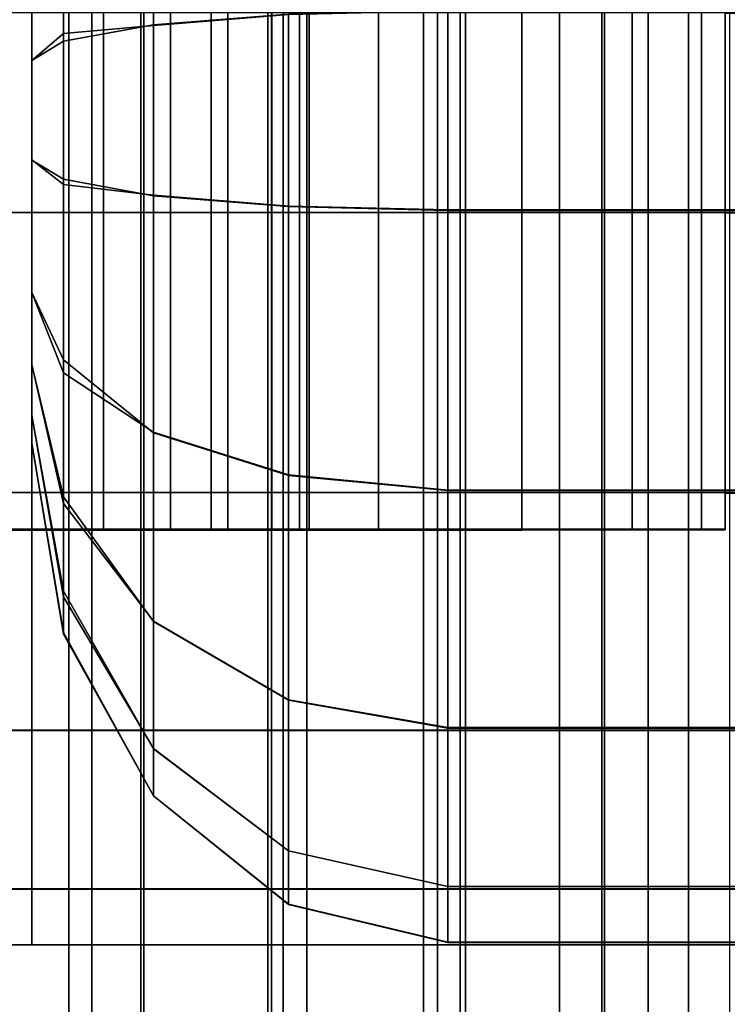
# Model space of a CAD drawing. Extents: x 0 to 1.24, y -1.2 to 0.
# Drawn here: x 0.04 to 0.04, y -0.59 to -0.58 of the extents above; entities that cross this region are included whole.
import ezdxf

# ---------------------------------------------------------------- set-up
doc = ezdxf.new("R2010")
doc.units = 0
doc.layers.add('L22_RINGE18', color=7, linetype='CONTINUOUS')
doc.layers.add('L5_ROHR', color=7, linetype='CONTINUOUS')

msp = doc.modelspace()

# ---------------------------------------------------------------- linework, layer by layer
at = {"layer": 'L22_RINGE18', "color": 8}
for points, invisible_edges in [([(0.032587, -0.579335, 0.013239), (0.038421, -0.584335, 0.013241), (0.032587, -0.584335, 0.013241), (0.032587, -0.579335, 0.013239)], 9), ([(0.038421, -0.584335, 0.013241), (0.032587, -0.579335, 0.013239), (0.038421, -0.579335, 0.013239), (0.038421, -0.584335, 0.013241)], 9), ([(0.035676, -0.579339, 0.00034), (0.036754, -0.584339, 0.000192), (0.035676, -0.584339, 0.000342), (0.035676, -0.579339, 0.00034)], 9), ([(0.036754, -0.584339, 0.000192), (0.035676, -0.579339, 0.00034), (0.036754, -0.579339, 0.00019), (0.036754, -0.584339, 0.000192)], 9), ([(0.036754, -0.584338, 0.002837), (0.036323, -0.579338, 0.002895), (0.036323, -0.584338, 0.002897), (0.036754, -0.584338, 0.002837)], 9), ([(0.036323, -0.579338, 0.002895), (0.036754, -0.584338, 0.002837), (0.036754, -0.579338, 0.002835), (0.036323, -0.579338, 0.002895)], 9), ([(0.037185, -0.584338, 0.002897), (0.036754, -0.579338, 0.002835), (0.036754, -0.584338, 0.002837), (0.037185, -0.584338, 0.002897)], 9), ([(0.036754, -0.579338, 0.002835), (0.037185, -0.584338, 0.002897), (0.037185, -0.579338, 0.002895), (0.036754, -0.579338, 0.002835)], 9), ([(0.036754, -0.579339, 0.00019), (0.037832, -0.584339, 0.000342), (0.036754, -0.584339, 0.000192), (0.036754, -0.579339, 0.00019)], 9), ([(0.037832, -0.584339, 0.000342), (0.036754, -0.579339, 0.00019), (0.037832, -0.579339, 0.00034), (0.037832, -0.584339, 0.000342)], 9), ([(0.037587, -0.584338, 0.003073), (0.037185, -0.579338, 0.002895), (0.037185, -0.584338, 0.002897), (0.037587, -0.584338, 0.003073)], 9), ([(0.037185, -0.579338, 0.002895), (0.037587, -0.584338, 0.003073), (0.037587, -0.579338, 0.003071), (0.037185, -0.579338, 0.002895)], 9), ([(0.037933, -0.584338, 0.003353), (0.037587, -0.579338, 0.003071), (0.037587, -0.584338, 0.003073), (0.037933, -0.584338, 0.003353)], 9), ([(0.037587, -0.579338, 0.003071), (0.037933, -0.584338, 0.003353), (0.037933, -0.579338, 0.003351), (0.037587, -0.579338, 0.003071)], 9), ([(0.037832, -0.579339, 0.00034), (0.038837, -0.584339, 0.000783), (0.037832, -0.584339, 0.000342), (0.037832, -0.579339, 0.00034)], 9), ([(0.038837, -0.584339, 0.000783), (0.037832, -0.579339, 0.00034), (0.038837, -0.579339, 0.000781), (0.038837, -0.584339, 0.000783)], 9), ([(0.038197, -0.584338, 0.003719), (0.037933, -0.579338, 0.003351), (0.037933, -0.584338, 0.003353), (0.038197, -0.584338, 0.003719)], 9), ([(0.037933, -0.579338, 0.003351), (0.038197, -0.584338, 0.003719), (0.038197, -0.579338, 0.003717), (0.037933, -0.579338, 0.003351)], 9), ([(0.038364, -0.584338, 0.004144), (0.038197, -0.579338, 0.003717), (0.038197, -0.584338, 0.003719), (0.038364, -0.584338, 0.004144)], 9), ([(0.038197, -0.579338, 0.003717), (0.038364, -0.584338, 0.004144), (0.038364, -0.579338, 0.004142), (0.038197, -0.579338, 0.003717)], 9), ([(0.038421, -0.584338, 0.0046), (0.038364, -0.579338, 0.004142), (0.038364, -0.584338, 0.004144), (0.038421, -0.584338, 0.0046)], 9), ([(0.038364, -0.579338, 0.004142), (0.038421, -0.584338, 0.0046), (0.038421, -0.579338, 0.004598), (0.038364, -0.579338, 0.004142)], 9), ([(0.038421, -0.579338, 0.004598), (0.038421, -0.584335, 0.013241), (0.038421, -0.579335, 0.013239), (0.038421, -0.579338, 0.004598)], 9), ([(0.038421, -0.584335, 0.013241), (0.038421, -0.579338, 0.004598), (0.038421, -0.584338, 0.0046), (0.038421, -0.584335, 0.013241)], 9), ([(0.038837, -0.579339, 0.000781), (0.0397, -0.584339, 0.001483), (0.038837, -0.584339, 0.000783), (0.038837, -0.579339, 0.000781)], 9), ([(0.0397, -0.584339, 0.001483), (0.038837, -0.579339, 0.000781), (0.0397, -0.579339, 0.001481), (0.0397, -0.584339, 0.001483)], 9), ([(0.040362, -0.584338, 0.002396), (0.0397, -0.579339, 0.001481), (0.040362, -0.579338, 0.002394), (0.040362, -0.584338, 0.002396)], 9), ([(0.0397, -0.579339, 0.001481), (0.040362, -0.584338, 0.002396), (0.0397, -0.584339, 0.001483), (0.0397, -0.579339, 0.001481)], 9), ([(0.040362, -0.579338, 0.002394), (0.040779, -0.584338, 0.003459), (0.040362, -0.584338, 0.002396), (0.040362, -0.579338, 0.002394)], 9), ([(0.040779, -0.584338, 0.003459), (0.040362, -0.579338, 0.002394), (0.040779, -0.579338, 0.003457), (0.040779, -0.584338, 0.003459)], 9), ([(0.040779, -0.579338, 0.003457), (0.040921, -0.584338, 0.0046), (0.040779, -0.584338, 0.003459), (0.040779, -0.579338, 0.003457)], 9), ([(0.040921, -0.584338, 0.0046), (0.040779, -0.579338, 0.003457), (0.040921, -0.579338, 0.004598), (0.040921, -0.584338, 0.0046)], 9), ([(0.040921, -0.579338, 0.004598), (0.040921, -0.584335, 0.013241), (0.040921, -0.584338, 0.0046), (0.040921, -0.579338, 0.004598)], 9), ([(0.040921, -0.584335, 0.013241), (0.040921, -0.579338, 0.004598), (0.040921, -0.584333, 0.019131), (0.040921, -0.584335, 0.013241)], 11), ([(0.040921, -0.584333, 0.019131), (0.040921, -0.579338, 0.004598), (0.040921, -0.584117, 0.019002), (0.040921, -0.584333, 0.019131)], 11), ([(0.040921, -0.584117, 0.019002), (0.040921, -0.579338, 0.004598), (0.040921, -0.582433, 0.0187), (0.040921, -0.584117, 0.019002)], 11), ([(0.040921, -0.582433, 0.0187), (0.040921, -0.579338, 0.004598), (0.040921, -0.581233, 0.0187), (0.040921, -0.582433, 0.0187)], 11), ([(0.036944, -0.580265, 0.068842), (0.037486, -0.581303, 0.069789), (0.037486, -0.580008, 0.069557), (0.036944, -0.580265, 0.068842)], 13), ([(0.038297, -0.581238, 0.070191), (0.037486, -0.580008, 0.069557), (0.037486, -0.581303, 0.069789), (0.038297, -0.581238, 0.070191)], 9), ([(0.036754, -0.580721, 0.06793), (0.036944, -0.581401, 0.069045), (0.036944, -0.580265, 0.068842), (0.036754, -0.580721, 0.06793)], 9), ([(0.036944, -0.581354, 0.063503), (0.036754, -0.580722, 0.064689), (0.036944, -0.580267, 0.063697), (0.036944, -0.581354, 0.063503)], 9), ([(0.037486, -0.581303, 0.069789), (0.036944, -0.580265, 0.068842), (0.036944, -0.581401, 0.069045), (0.037486, -0.581303, 0.069789)], 9), ([(0.036944, -0.580267, 0.063697), (0.037486, -0.581306, 0.062522), (0.036944, -0.581354, 0.063503), (0.036944, -0.580267, 0.063697)], 9), ([(0.037486, -0.581306, 0.062522), (0.036944, -0.580267, 0.063697), (0.037486, -0.581116, 0.062556), (0.037486, -0.581306, 0.062522)], 11), ([(0.036754, -0.580722, 0.064689), (0.036754, -0.581517, 0.068073), (0.036754, -0.580721, 0.06793), (0.036754, -0.580722, 0.064689)], 13), ([(0.036944, -0.581401, 0.069045), (0.036754, -0.580721, 0.06793), (0.036754, -0.581517, 0.068073), (0.036944, -0.581401, 0.069045)], 9), ([(0.036754, -0.581518, 0.064546), (0.036754, -0.581517, 0.068073), (0.036754, -0.580722, 0.064689), (0.036754, -0.581518, 0.064546)], 11), ([(0.036754, -0.580722, 0.064689), (0.036944, -0.581354, 0.063503), (0.036754, -0.581518, 0.064546), (0.036754, -0.580722, 0.064689)], 9), ([(0.037486, -0.581116, 0.062556), (0.038297, -0.581241, 0.061778), (0.037486, -0.581306, 0.062522), (0.037486, -0.581116, 0.062556)], 9), ([(0.036754, -0.58243, 0.026639), (0.030376, -0.58123, 0.027981), (0.030376, -0.58243, 0.027981), (0.036754, -0.58243, 0.026639)], 9), ([(0.030376, -0.58123, 0.027981), (0.036754, -0.58243, 0.026639), (0.036754, -0.58123, 0.026639), (0.030376, -0.58123, 0.027981)], 9), ([(0.043132, -0.58243, 0.027981), (0.036754, -0.58123, 0.026639), (0.036754, -0.58243, 0.026639), (0.043132, -0.58243, 0.027981)], 9), ([(0.036754, -0.58123, 0.026639), (0.043132, -0.58243, 0.027981), (0.043132, -0.58123, 0.027981), (0.036754, -0.58123, 0.026639)], 9), ([(0.038297, -0.581238, 0.070191), (0.039254, -0.582415, 0.070191), (0.039254, -0.581215, 0.070191), (0.038297, -0.581238, 0.070191)], 9), ([(0.039254, -0.582418, 0.061375), (0.038297, -0.581241, 0.061778), (0.039254, -0.581218, 0.061375), (0.039254, -0.582418, 0.061375)], 9), ([(0.046321, -0.582415, 0.068704), (0.039254, -0.581215, 0.070191), (0.039254, -0.582415, 0.070191), (0.046321, -0.582415, 0.068704)], 9), ([(0.039254, -0.581215, 0.070191), (0.046321, -0.582415, 0.068704), (0.046321, -0.581215, 0.068704), (0.039254, -0.581215, 0.070191)], 9), ([(0.039254, -0.581218, 0.061375), (0.043132, -0.582418, 0.060559), (0.039254, -0.582418, 0.061375), (0.039254, -0.581218, 0.061375)], 9), ([(0.043132, -0.582418, 0.060559), (0.039254, -0.581218, 0.061375), (0.043132, -0.581218, 0.060559), (0.043132, -0.582418, 0.060559)], 9), ([(0.046321, -0.582432, 0.019836), (0.040921, -0.581233, 0.0187), (0.046321, -0.581232, 0.019836), (0.046321, -0.582432, 0.019836)], 9), ([(0.040921, -0.581233, 0.0187), (0.046321, -0.582432, 0.019836), (0.040921, -0.582433, 0.0187), (0.040921, -0.581233, 0.0187)], 9), ([(0.037486, -0.581303, 0.069789), (0.038297, -0.582392, 0.070191), (0.038297, -0.581238, 0.070191), (0.037486, -0.581303, 0.069789)], 9), ([(0.038297, -0.582395, 0.061778), (0.037486, -0.581306, 0.062522), (0.038297, -0.581241, 0.061778), (0.038297, -0.582395, 0.061778)], 9), ([(0.039254, -0.582415, 0.070191), (0.038297, -0.581238, 0.070191), (0.038297, -0.582392, 0.070191), (0.039254, -0.582415, 0.070191)], 9), ([(0.038297, -0.581241, 0.061778), (0.039254, -0.582418, 0.061375), (0.038297, -0.582395, 0.061778), (0.038297, -0.581241, 0.061778)], 9), ([(0.036754, -0.582116, 0.064546), (0.036944, -0.581354, 0.063503), (0.036944, -0.582231, 0.063494), (0.036754, -0.582116, 0.064546)], 9), ([(0.036944, -0.581354, 0.063503), (0.036754, -0.582116, 0.064546), (0.036754, -0.581518, 0.064546), (0.036944, -0.581354, 0.063503)], 9), ([(0.037486, -0.581303, 0.069789), (0.036944, -0.582263, 0.069039), (0.037486, -0.582327, 0.069789), (0.037486, -0.581303, 0.069789)], 9), ([(0.036944, -0.582263, 0.069039), (0.037486, -0.581303, 0.069789), (0.036944, -0.581401, 0.069045), (0.036944, -0.582263, 0.069039)], 9), ([(0.036944, -0.582231, 0.063494), (0.037486, -0.581306, 0.062522), (0.037486, -0.58233, 0.062522), (0.036944, -0.582231, 0.063494)], 9), ([(0.037486, -0.581306, 0.062522), (0.036944, -0.582231, 0.063494), (0.036944, -0.581354, 0.063503), (0.037486, -0.581306, 0.062522)], 9), ([(0.038297, -0.582392, 0.070191), (0.037486, -0.581303, 0.069789), (0.037486, -0.582327, 0.069789), (0.038297, -0.582392, 0.070191)], 9), ([(0.037486, -0.581306, 0.062522), (0.038297, -0.582395, 0.061778), (0.037486, -0.58233, 0.062522), (0.037486, -0.581306, 0.062522)], 9), ([(0.036944, -0.581401, 0.069045), (0.036754, -0.582115, 0.068073), (0.036944, -0.582263, 0.069039), (0.036944, -0.581401, 0.069045)], 9), ([(0.036754, -0.582115, 0.068073), (0.036944, -0.581401, 0.069045), (0.036754, -0.581517, 0.068073), (0.036754, -0.582115, 0.068073)], 9), ([(0.036754, -0.581518, 0.064546), (0.036754, -0.582115, 0.068073), (0.036754, -0.581517, 0.068073), (0.036754, -0.581518, 0.064546)], 13), ([(0.036754, -0.582116, 0.064546), (0.036754, -0.582115, 0.068073), (0.036754, -0.581518, 0.064546), (0.036754, -0.582116, 0.064546)], 11), ([(0.036754, -0.582116, 0.064546), (0.036754, -0.582911, 0.067931), (0.036754, -0.582115, 0.068073), (0.036754, -0.582116, 0.064546)], 13), ([(0.036754, -0.582911, 0.067931), (0.036944, -0.582263, 0.069039), (0.036754, -0.582115, 0.068073), (0.036754, -0.582911, 0.067931)], 9), ([(0.036754, -0.582912, 0.06469), (0.036754, -0.582911, 0.067931), (0.036754, -0.582116, 0.064546), (0.036754, -0.582912, 0.06469)], 11), ([(0.036944, -0.582231, 0.063494), (0.036754, -0.582912, 0.06469), (0.036754, -0.582116, 0.064546), (0.036944, -0.582231, 0.063494)], 9), ([(0.036754, -0.582912, 0.06469), (0.036944, -0.582231, 0.063494), (0.036944, -0.583316, 0.063689), (0.036754, -0.582912, 0.06469)], 9), ([(0.037486, -0.58233, 0.062522), (0.036944, -0.583316, 0.063689), (0.036944, -0.582231, 0.063494), (0.037486, -0.58233, 0.062522)], 9), ([(0.036944, -0.582263, 0.069039), (0.036754, -0.582911, 0.067931), (0.036944, -0.583394, 0.068825), (0.036944, -0.582263, 0.069039)], 9), ([(0.036944, -0.583394, 0.068825), (0.037486, -0.582457, 0.069765), (0.036944, -0.582263, 0.069039), (0.036944, -0.583394, 0.068825)], 11), ([(0.036944, -0.582263, 0.069039), (0.037486, -0.582457, 0.069765), (0.037486, -0.582327, 0.069789), (0.036944, -0.582263, 0.069039)], 9), ([(0.037486, -0.58356, 0.062743), (0.036944, -0.583316, 0.063689), (0.037486, -0.58233, 0.062522), (0.037486, -0.58356, 0.062743)], 11), ([(0.037486, -0.582457, 0.069765), (0.038297, -0.584008, 0.069903), (0.037486, -0.582327, 0.069789), (0.037486, -0.582457, 0.069765)], 11), ([(0.037486, -0.582327, 0.069789), (0.038297, -0.584008, 0.069903), (0.038297, -0.582667, 0.070143), (0.037486, -0.582327, 0.069789)], 13), ([(0.037486, -0.582327, 0.069789), (0.038297, -0.582667, 0.070143), (0.038297, -0.582392, 0.070191), (0.037486, -0.582327, 0.069789)], 9), ([(0.038297, -0.584011, 0.062068), (0.037486, -0.58356, 0.062743), (0.037486, -0.58233, 0.062522), (0.038297, -0.584011, 0.062068)], 13), ([(0.038297, -0.584011, 0.062068), (0.037486, -0.58233, 0.062522), (0.038297, -0.582395, 0.061778), (0.038297, -0.584011, 0.062068)], 13), ([(0.038297, -0.582667, 0.070143), (0.039254, -0.584099, 0.069891), (0.038297, -0.582392, 0.070191), (0.038297, -0.582667, 0.070143)], 11), ([(0.038297, -0.582392, 0.070191), (0.039254, -0.584099, 0.069891), (0.039254, -0.58286, 0.070113), (0.038297, -0.582392, 0.070191)], 13), ([(0.038297, -0.582392, 0.070191), (0.039254, -0.58286, 0.070113), (0.039254, -0.582415, 0.070191), (0.038297, -0.582392, 0.070191)], 9), ([(0.038297, -0.584011, 0.062068), (0.038297, -0.582395, 0.061778), (0.038297, -0.583604, 0.061995), (0.038297, -0.584011, 0.062068)], 9), ([(0.039254, -0.584102, 0.061678), (0.038297, -0.583604, 0.061995), (0.038297, -0.582395, 0.061778), (0.039254, -0.584102, 0.061678)], 13), ([(0.039254, -0.584102, 0.061678), (0.038297, -0.582395, 0.061778), (0.039254, -0.583442, 0.06156), (0.039254, -0.584102, 0.061678)], 11), ([(0.039254, -0.583442, 0.06156), (0.038297, -0.582395, 0.061778), (0.039254, -0.582418, 0.061375), (0.039254, -0.583442, 0.06156)], 9), ([(0.039254, -0.58286, 0.070113), (0.046212, -0.5841, 0.068427), (0.039254, -0.582415, 0.070191), (0.039254, -0.58286, 0.070113)], 11), ([(0.039254, -0.582415, 0.070191), (0.046212, -0.5841, 0.068427), (0.046321, -0.582415, 0.068704), (0.039254, -0.582415, 0.070191)], 9), ([(0.043241, -0.584102, 0.060839), (0.039254, -0.583442, 0.06156), (0.039254, -0.582418, 0.061375), (0.043241, -0.584102, 0.060839)], 13), ([(0.043241, -0.584102, 0.060839), (0.039254, -0.582418, 0.061375), (0.043132, -0.582418, 0.060559), (0.043241, -0.584102, 0.060839)], 9), ([(0.036754, -0.584114, 0.026338), (0.030376, -0.58243, 0.027981), (0.030267, -0.584114, 0.027704), (0.036754, -0.584114, 0.026338)], 9), ([(0.030376, -0.58243, 0.027981), (0.036754, -0.584114, 0.026338), (0.036754, -0.58243, 0.026639), (0.030376, -0.58243, 0.027981)], 9), ([(0.043241, -0.584114, 0.027704), (0.036754, -0.58243, 0.026639), (0.036754, -0.584114, 0.026338), (0.043241, -0.584114, 0.027704)], 9), ([(0.036754, -0.58243, 0.026639), (0.043241, -0.584114, 0.027704), (0.043132, -0.58243, 0.027981), (0.036754, -0.58243, 0.026639)], 9), ([(0.037486, -0.582457, 0.069765), (0.036944, -0.583394, 0.068825), (0.037486, -0.583751, 0.069535), (0.037486, -0.582457, 0.069765)], 9), ([(0.038297, -0.584008, 0.069903), (0.037486, -0.582457, 0.069765), (0.037486, -0.583751, 0.069535), (0.038297, -0.584008, 0.069903)], 9), ([(0.046212, -0.584116, 0.020115), (0.040921, -0.582433, 0.0187), (0.046321, -0.582432, 0.019836), (0.046212, -0.584116, 0.020115)], 9), ([(0.040921, -0.582433, 0.0187), (0.046212, -0.584116, 0.020115), (0.040921, -0.584117, 0.019002), (0.040921, -0.582433, 0.0187)], 9), ([(0.039254, -0.584099, 0.069891), (0.038297, -0.582667, 0.070143), (0.038297, -0.584008, 0.069903), (0.039254, -0.584099, 0.069891)], 9), ([(0.046212, -0.5841, 0.068427), (0.039254, -0.58286, 0.070113), (0.039254, -0.584099, 0.069891), (0.046212, -0.5841, 0.068427)], 9), ([(0.036754, -0.582912, 0.06469), (0.036754, -0.583345, 0.06767), (0.036754, -0.582911, 0.067931), (0.036754, -0.582912, 0.06469)], 13), ([(0.036754, -0.583345, 0.06767), (0.036944, -0.583394, 0.068825), (0.036754, -0.582911, 0.067931), (0.036754, -0.583345, 0.06767)], 9), ([(0.036754, -0.583346, 0.064951), (0.036754, -0.583345, 0.06767), (0.036754, -0.582912, 0.06469), (0.036754, -0.583346, 0.064951)], 11), ([(0.036944, -0.583316, 0.063689), (0.036754, -0.583346, 0.064951), (0.036754, -0.582912, 0.06469), (0.036944, -0.583316, 0.063689)], 9), ([(0.036754, -0.583346, 0.064951), (0.036944, -0.583316, 0.063689), (0.036944, -0.584139, 0.064162), (0.036754, -0.583346, 0.064951)], 9), ([(0.036754, -0.583346, 0.064951), (0.036754, -0.583649, 0.067261), (0.036754, -0.583345, 0.06767), (0.036754, -0.583346, 0.064951)], 13), ([(0.036754, -0.583649, 0.067261), (0.036944, -0.58418, 0.068353), (0.036754, -0.583345, 0.06767), (0.036754, -0.583649, 0.067261)], 9), ([(0.036944, -0.583394, 0.068825), (0.036754, -0.583345, 0.06767), (0.036944, -0.58418, 0.068353), (0.036944, -0.583394, 0.068825)], 9), ([(0.036754, -0.58365, 0.06536), (0.036754, -0.583649, 0.067261), (0.036754, -0.583346, 0.064951), (0.036754, -0.58365, 0.06536)], 11), ([(0.036944, -0.584139, 0.064162), (0.036754, -0.58365, 0.06536), (0.036754, -0.583346, 0.064951), (0.036944, -0.584139, 0.064162)], 9), ([(0.036944, -0.583316, 0.063689), (0.037486, -0.58356, 0.062743), (0.037486, -0.583754, 0.062778), (0.036944, -0.583316, 0.063689)], 9), ([(0.037486, -0.583754, 0.062778), (0.036944, -0.584139, 0.064162), (0.036944, -0.583316, 0.063689), (0.037486, -0.583754, 0.062778)], 9), ([(0.036944, -0.58418, 0.068353), (0.037486, -0.583865, 0.069466), (0.036944, -0.583394, 0.068825), (0.036944, -0.58418, 0.068353)], 11), ([(0.036944, -0.583394, 0.068825), (0.037486, -0.583865, 0.069466), (0.037486, -0.583751, 0.069535), (0.036944, -0.583394, 0.068825)], 9), ([(0.039254, -0.583442, 0.06156), (0.043241, -0.584102, 0.060839), (0.039254, -0.584102, 0.061678), (0.039254, -0.583442, 0.06156)], 9), ([(0.037486, -0.58356, 0.062743), (0.038297, -0.584011, 0.062068), (0.037486, -0.583754, 0.062778), (0.037486, -0.58356, 0.062743)], 9), ([(0.036754, -0.58365, 0.06536), (0.036754, -0.583816, 0.066508), (0.036754, -0.583649, 0.067261), (0.036754, -0.58365, 0.06536)], 13), ([(0.036944, -0.584201, 0.068325), (0.036754, -0.583649, 0.067261), (0.036944, -0.584741, 0.067574), (0.036944, -0.584201, 0.068325)], 9), ([(0.036754, -0.583649, 0.067261), (0.036944, -0.584201, 0.068325), (0.036944, -0.58418, 0.068353), (0.036754, -0.583649, 0.067261)], 13), ([(0.036754, -0.583816, 0.066508), (0.036944, -0.584741, 0.067574), (0.036754, -0.583649, 0.067261), (0.036754, -0.583816, 0.066508)], 9), ([(0.036754, -0.583816, 0.066508), (0.036754, -0.58365, 0.06536), (0.036754, -0.583816, 0.066113), (0.036754, -0.583816, 0.066508)], 9), ([(0.036944, -0.584707, 0.064895), (0.036754, -0.583816, 0.066113), (0.036754, -0.58365, 0.06536), (0.036944, -0.584707, 0.064895)], 9), ([(0.036754, -0.58365, 0.06536), (0.036944, -0.584139, 0.064162), (0.036944, -0.584707, 0.064895), (0.036754, -0.58365, 0.06536)], 9), ([(0.038297, -0.583604, 0.061995), (0.039254, -0.584102, 0.061678), (0.038297, -0.584011, 0.062068), (0.038297, -0.583604, 0.061995)], 9), ([(0.037486, -0.584728, 0.063364), (0.036944, -0.584139, 0.064162), (0.037486, -0.583754, 0.062778), (0.037486, -0.584728, 0.063364)], 11), ([(0.037486, -0.583865, 0.069466), (0.038297, -0.58536, 0.069091), (0.037486, -0.583751, 0.069535), (0.037486, -0.583865, 0.069466)], 11), ([(0.037486, -0.583751, 0.069535), (0.038297, -0.58536, 0.069091), (0.038297, -0.584249, 0.069759), (0.037486, -0.583751, 0.069535)], 13), ([(0.037486, -0.583751, 0.069535), (0.038297, -0.584249, 0.069759), (0.038297, -0.584008, 0.069903), (0.037486, -0.583751, 0.069535)], 9), ([(0.038297, -0.584011, 0.062068), (0.037486, -0.584728, 0.063364), (0.037486, -0.583754, 0.062778), (0.038297, -0.584011, 0.062068)], 9), ([(0.036754, -0.583816, 0.066508), (0.036944, -0.584955, 0.065936), (0.036944, -0.584964, 0.066566), (0.036754, -0.583816, 0.066508)], 9), ([(0.036944, -0.584955, 0.065936), (0.036754, -0.583816, 0.066508), (0.036754, -0.583816, 0.066113), (0.036944, -0.584955, 0.065936)], 9), ([(0.036944, -0.584741, 0.067574), (0.036754, -0.583816, 0.066508), (0.036944, -0.584964, 0.066566), (0.036944, -0.584741, 0.067574)], 9), ([(0.036754, -0.583816, 0.066113), (0.036944, -0.584707, 0.064895), (0.036944, -0.584955, 0.065936), (0.036754, -0.583816, 0.066113)], 9), ([(0.037486, -0.583865, 0.069466), (0.036944, -0.58418, 0.068353), (0.037486, -0.584887, 0.068852), (0.037486, -0.583865, 0.069466)], 9), ([(0.038297, -0.58536, 0.069091), (0.037486, -0.583865, 0.069466), (0.037486, -0.584887, 0.068852), (0.038297, -0.58536, 0.069091)], 9), ([(0.038297, -0.585024, 0.062676), (0.037486, -0.584889, 0.06346), (0.038297, -0.584011, 0.062068), (0.038297, -0.585024, 0.062676)], 11), ([(0.038297, -0.584011, 0.062068), (0.037486, -0.584889, 0.06346), (0.037486, -0.584728, 0.063364), (0.038297, -0.584011, 0.062068)], 13), ([(0.038297, -0.584249, 0.069759), (0.039254, -0.585526, 0.069035), (0.038297, -0.584008, 0.069903), (0.038297, -0.584249, 0.069759)], 11), ([(0.038297, -0.584008, 0.069903), (0.039254, -0.585526, 0.069035), (0.039254, -0.584489, 0.069657), (0.038297, -0.584008, 0.069903)], 13), ([(0.038297, -0.584008, 0.069903), (0.039254, -0.584489, 0.069657), (0.039254, -0.584099, 0.069891), (0.038297, -0.584008, 0.069903)], 9), ([(0.039254, -0.585529, 0.062536), (0.038297, -0.585024, 0.062676), (0.038297, -0.584011, 0.062068), (0.039254, -0.585529, 0.062536)], 13), ([(0.039254, -0.585529, 0.062536), (0.038297, -0.584011, 0.062068), (0.039254, -0.584102, 0.061678), (0.039254, -0.585529, 0.062536)], 13), ([(0.036754, -0.585541, 0.025482), (0.030267, -0.584114, 0.027704), (0.029957, -0.585541, 0.026911), (0.036754, -0.585541, 0.025482)], 9), ([(0.030267, -0.584114, 0.027704), (0.036754, -0.585541, 0.025482), (0.036754, -0.584114, 0.026338), (0.030267, -0.584114, 0.027704)], 9), ([(0.043551, -0.585541, 0.026912), (0.036754, -0.584114, 0.026338), (0.036754, -0.585541, 0.025482), (0.043551, -0.585541, 0.026912)], 9), ([(0.036754, -0.584114, 0.026338), (0.043551, -0.585541, 0.026912), (0.043241, -0.584114, 0.027704), (0.036754, -0.584114, 0.026338)], 9), ([(0.039254, -0.584489, 0.069657), (0.045902, -0.585527, 0.067636), (0.039254, -0.584099, 0.069891), (0.039254, -0.584489, 0.069657)], 11), ([(0.039254, -0.584099, 0.069891), (0.045902, -0.585527, 0.067636), (0.046212, -0.5841, 0.068427), (0.039254, -0.584099, 0.069891)], 9), ([(0.039254, -0.585529, 0.062536), (0.039254, -0.584102, 0.061678), (0.039254, -0.584979, 0.062204), (0.039254, -0.585529, 0.062536)], 9), ([(0.043551, -0.585529, 0.061632), (0.039254, -0.584979, 0.062204), (0.039254, -0.584102, 0.061678), (0.043551, -0.585529, 0.061632)], 13), ([(0.043551, -0.585529, 0.061632), (0.039254, -0.584102, 0.061678), (0.043241, -0.584102, 0.060839), (0.043551, -0.585529, 0.061632)], 9), ([(0.045902, -0.585543, 0.020908), (0.040921, -0.584117, 0.019002), (0.046212, -0.584116, 0.020115), (0.045902, -0.585543, 0.020908)], 9), ([(0.045902, -0.585543, 0.020908), (0.040921, -0.584333, 0.019131), (0.040921, -0.584117, 0.019002), (0.045902, -0.585543, 0.020908)], 13), ([(0.037486, -0.584889, 0.06346), (0.036944, -0.584707, 0.064895), (0.036944, -0.584139, 0.064162), (0.037486, -0.584889, 0.06346)], 9), ([(0.036944, -0.584139, 0.064162), (0.037486, -0.584728, 0.063364), (0.037486, -0.584889, 0.06346), (0.036944, -0.584139, 0.064162)], 9), ([(0.036944, -0.584201, 0.068325), (0.037486, -0.584887, 0.068852), (0.036944, -0.58418, 0.068353), (0.036944, -0.584201, 0.068325)], 9), ([(0.036944, -0.584741, 0.067574), (0.037486, -0.584887, 0.068852), (0.036944, -0.584201, 0.068325), (0.036944, -0.584741, 0.067574)], 11), ([(0.039254, -0.585526, 0.069035), (0.038297, -0.584249, 0.069759), (0.038297, -0.58536, 0.069091), (0.039254, -0.585526, 0.069035)], 9), ([(0.032587, -0.584333, 0.019131), (0.036754, -0.585544, 0.018983), (0.027606, -0.585543, 0.020907), (0.032587, -0.584333, 0.019131)], 13), ([(0.038421, -0.584335, 0.013241), (0.032587, -0.584333, 0.019131), (0.032587, -0.584335, 0.013241), (0.038421, -0.584335, 0.013241)], 9), ([(0.032587, -0.584333, 0.019131), (0.038421, -0.584335, 0.013241), (0.040921, -0.584335, 0.013241), (0.032587, -0.584333, 0.019131)], 15), ([(0.032587, -0.584333, 0.019131), (0.040921, -0.584335, 0.013241), (0.036754, -0.584333, 0.018255), (0.032587, -0.584333, 0.019131)], 11), ([(0.036754, -0.585544, 0.018983), (0.032587, -0.584333, 0.019131), (0.036754, -0.584333, 0.018255), (0.036754, -0.585544, 0.018983)], 9), ([(0.033808, -0.584339, 0.001483), (0.0397, -0.584339, 0.001483), (0.036323, -0.584338, 0.002897), (0.033808, -0.584339, 0.001483)], 15), ([(0.034671, -0.584339, 0.000783), (0.038837, -0.584339, 0.000783), (0.033808, -0.584339, 0.001483), (0.034671, -0.584339, 0.000783)], 11), ([(0.033808, -0.584339, 0.001483), (0.038837, -0.584339, 0.000783), (0.0397, -0.584339, 0.001483), (0.033808, -0.584339, 0.001483)], 13), ([(0.035676, -0.584339, 0.000342), (0.037832, -0.584339, 0.000342), (0.034671, -0.584339, 0.000783), (0.035676, -0.584339, 0.000342)], 11), ([(0.034671, -0.584339, 0.000783), (0.037832, -0.584339, 0.000342), (0.038837, -0.584339, 0.000783), (0.034671, -0.584339, 0.000783)], 13), ([(0.037832, -0.584339, 0.000342), (0.035676, -0.584339, 0.000342), (0.036754, -0.584339, 0.000192), (0.037832, -0.584339, 0.000342)], 9), ([(0.036323, -0.584338, 0.002897), (0.0397, -0.584339, 0.001483), (0.036754, -0.584338, 0.002837), (0.036323, -0.584338, 0.002897)], 11), ([(0.040921, -0.584333, 0.019131), (0.036754, -0.584333, 0.018255), (0.040921, -0.584335, 0.013241), (0.040921, -0.584333, 0.019131)], 10), ([(0.036754, -0.584333, 0.018255), (0.045902, -0.585543, 0.020908), (0.036754, -0.585544, 0.018983), (0.036754, -0.584333, 0.018255)], 9), ([(0.045902, -0.585543, 0.020908), (0.036754, -0.584333, 0.018255), (0.040921, -0.584333, 0.019131), (0.045902, -0.585543, 0.020908)], 13), ([(0.040362, -0.584338, 0.002396), (0.037185, -0.584338, 0.002897), (0.036754, -0.584338, 0.002837), (0.040362, -0.584338, 0.002396)], 13), ([(0.036754, -0.584338, 0.002837), (0.0397, -0.584339, 0.001483), (0.040362, -0.584338, 0.002396), (0.036754, -0.584338, 0.002837)], 13), ([(0.037185, -0.584338, 0.002897), (0.040362, -0.584338, 0.002396), (0.040779, -0.584338, 0.003459), (0.037185, -0.584338, 0.002897)], 13), ([(0.037185, -0.584338, 0.002897), (0.040779, -0.584338, 0.003459), (0.037587, -0.584338, 0.003073), (0.037185, -0.584338, 0.002897)], 11), ([(0.037587, -0.584338, 0.003073), (0.040779, -0.584338, 0.003459), (0.037933, -0.584338, 0.003353), (0.037587, -0.584338, 0.003073)], 11), ([(0.037933, -0.584338, 0.003353), (0.040779, -0.584338, 0.003459), (0.038197, -0.584338, 0.003719), (0.037933, -0.584338, 0.003353)], 11), ([(0.038197, -0.584338, 0.003719), (0.040779, -0.584338, 0.003459), (0.040921, -0.584338, 0.0046), (0.038197, -0.584338, 0.003719)], 13), ([(0.038197, -0.584338, 0.003719), (0.040921, -0.584338, 0.0046), (0.038364, -0.584338, 0.004144), (0.038197, -0.584338, 0.003719)], 11), ([(0.038364, -0.584338, 0.004144), (0.040921, -0.584338, 0.0046), (0.038421, -0.584338, 0.0046), (0.038364, -0.584338, 0.004144)], 11), ([(0.038421, -0.584338, 0.0046), (0.040921, -0.584338, 0.0046), (0.038421, -0.584335, 0.013241), (0.038421, -0.584338, 0.0046)], 11), ([(0.038421, -0.584335, 0.013241), (0.040921, -0.584338, 0.0046), (0.040921, -0.584335, 0.013241), (0.038421, -0.584335, 0.013241)], 13), ([(0.045902, -0.585527, 0.067636), (0.039254, -0.584489, 0.069657), (0.039254, -0.585526, 0.069035), (0.045902, -0.585527, 0.067636)], 9), ([(0.037486, -0.585653, 0.064488), (0.036944, -0.584955, 0.065936), (0.036944, -0.584707, 0.064895), (0.037486, -0.585653, 0.064488)], 9), ([(0.036944, -0.584707, 0.064895), (0.037486, -0.58555, 0.06435), (0.037486, -0.585653, 0.064488), (0.036944, -0.584707, 0.064895)], 9), ([(0.037486, -0.58555, 0.06435), (0.036944, -0.584707, 0.064895), (0.037486, -0.584889, 0.06346), (0.037486, -0.58555, 0.06435)], 11), ([(0.036944, -0.584964, 0.066566), (0.037486, -0.585652, 0.067826), (0.036944, -0.584741, 0.067574), (0.036944, -0.584964, 0.066566)], 9), ([(0.037486, -0.584968, 0.068744), (0.036944, -0.584741, 0.067574), (0.037486, -0.585652, 0.067826), (0.037486, -0.584968, 0.068744)], 9), ([(0.036944, -0.584741, 0.067574), (0.037486, -0.584968, 0.068744), (0.037486, -0.584887, 0.068852), (0.036944, -0.584741, 0.067574)], 13), ([(0.037486, -0.584968, 0.068744), (0.038297, -0.58553, 0.068864), (0.037486, -0.584887, 0.068852), (0.037486, -0.584968, 0.068744)], 11), ([(0.037486, -0.584887, 0.068852), (0.038297, -0.58553, 0.068864), (0.038297, -0.58536, 0.069091), (0.037486, -0.584887, 0.068852)], 9), ([(0.038297, -0.585362, 0.06288), (0.037486, -0.58555, 0.06435), (0.037486, -0.584889, 0.06346), (0.038297, -0.585362, 0.06288)], 9), ([(0.037486, -0.584889, 0.06346), (0.038297, -0.585024, 0.062676), (0.038297, -0.585362, 0.06288), (0.037486, -0.584889, 0.06346)], 9), ([(0.036944, -0.584955, 0.065936), (0.037486, -0.585905, 0.065627), (0.037486, -0.585937, 0.065779), (0.036944, -0.584955, 0.065936)], 9), ([(0.037486, -0.585905, 0.065627), (0.036944, -0.584955, 0.065936), (0.037486, -0.585653, 0.064488), (0.037486, -0.585905, 0.065627)], 11), ([(0.037486, -0.585937, 0.066535), (0.036944, -0.584955, 0.065936), (0.037486, -0.585937, 0.065779), (0.037486, -0.585937, 0.066535)], 9), ([(0.036944, -0.584955, 0.065936), (0.037486, -0.585937, 0.066535), (0.036944, -0.584964, 0.066566), (0.036944, -0.584955, 0.065936)], 9), ([(0.037486, -0.585682, 0.06769), (0.036944, -0.584964, 0.066566), (0.037486, -0.585937, 0.066535), (0.037486, -0.585682, 0.06769)], 9), ([(0.036944, -0.584964, 0.066566), (0.037486, -0.585682, 0.06769), (0.037486, -0.585652, 0.067826), (0.036944, -0.584964, 0.066566)], 13), ([(0.038297, -0.586266, 0.067876), (0.037486, -0.584968, 0.068744), (0.037486, -0.585652, 0.067826), (0.038297, -0.586266, 0.067876)], 9), ([(0.037486, -0.584968, 0.068744), (0.038297, -0.586266, 0.067876), (0.038297, -0.58553, 0.068864), (0.037486, -0.584968, 0.068744)], 13), ([(0.039254, -0.584979, 0.062204), (0.043551, -0.585529, 0.061632), (0.039254, -0.585529, 0.062536), (0.039254, -0.584979, 0.062204)], 9), ([(0.038297, -0.585024, 0.062676), (0.039254, -0.585529, 0.062536), (0.038297, -0.585362, 0.06288), (0.038297, -0.585024, 0.062676)], 9), ([(0.038297, -0.58605, 0.063806), (0.037486, -0.585653, 0.064488), (0.038297, -0.585362, 0.06288), (0.038297, -0.58605, 0.063806)], 11), ([(0.038297, -0.585362, 0.06288), (0.037486, -0.585653, 0.064488), (0.037486, -0.58555, 0.06435), (0.038297, -0.585362, 0.06288)], 13), ([(0.038297, -0.58553, 0.068864), (0.039254, -0.585526, 0.069035), (0.038297, -0.58536, 0.069091), (0.038297, -0.58553, 0.068864)], 9), ([(0.039254, -0.586131, 0.063347), (0.038297, -0.585362, 0.06288), (0.039254, -0.585529, 0.062536), (0.039254, -0.586131, 0.063347)], 9), ([(0.038297, -0.585362, 0.06288), (0.039254, -0.586131, 0.063347), (0.038297, -0.58605, 0.063806), (0.038297, -0.585362, 0.06288)], 11), ([(0.036754, -0.586497, 0.020266), (0.027606, -0.585543, 0.020907), (0.036754, -0.585544, 0.018983), (0.036754, -0.586497, 0.020266)], 9), ([(0.027606, -0.585543, 0.020907), (0.036754, -0.586497, 0.020266), (0.02807, -0.586497, 0.022094), (0.027606, -0.585543, 0.020907)], 9), ([(0.036754, -0.585541, 0.025482), (0.029493, -0.586495, 0.025727), (0.036754, -0.586496, 0.024199), (0.036754, -0.585541, 0.025482)], 9), ([(0.029493, -0.586495, 0.025727), (0.036754, -0.585541, 0.025482), (0.029957, -0.585541, 0.026911), (0.029493, -0.586495, 0.025727)], 9), ([(0.044015, -0.586495, 0.025727), (0.036754, -0.585541, 0.025482), (0.036754, -0.586496, 0.024199), (0.044015, -0.586495, 0.025727)], 9), ([(0.036754, -0.585541, 0.025482), (0.044015, -0.586495, 0.025727), (0.043551, -0.585541, 0.026912), (0.036754, -0.585541, 0.025482)], 9), ([(0.045902, -0.585543, 0.020908), (0.036754, -0.586497, 0.020266), (0.036754, -0.585544, 0.018983), (0.045902, -0.585543, 0.020908)], 9), ([(0.036754, -0.586497, 0.020266), (0.045902, -0.585543, 0.020908), (0.045438, -0.586497, 0.022094), (0.036754, -0.586497, 0.020266)], 9), ([(0.038297, -0.58553, 0.068864), (0.039254, -0.585801, 0.068666), (0.039254, -0.585526, 0.069035), (0.038297, -0.58553, 0.068864)], 13), ([(0.038297, -0.586266, 0.067876), (0.039254, -0.585801, 0.068666), (0.038297, -0.58553, 0.068864), (0.038297, -0.586266, 0.067876)], 11), ([(0.039254, -0.586481, 0.067752), (0.045902, -0.585527, 0.067636), (0.039254, -0.585526, 0.069035), (0.039254, -0.586481, 0.067752)], 13), ([(0.039254, -0.586481, 0.067752), (0.039254, -0.585526, 0.069035), (0.039254, -0.585801, 0.068666), (0.039254, -0.586481, 0.067752)], 9), ([(0.045902, -0.585527, 0.067636), (0.039254, -0.586481, 0.067752), (0.045438, -0.586481, 0.066451), (0.045902, -0.585527, 0.067636)], 9), ([(0.044015, -0.586482, 0.062817), (0.039254, -0.585529, 0.062536), (0.043551, -0.585529, 0.061632), (0.044015, -0.586482, 0.062817)], 9), ([(0.039254, -0.585529, 0.062536), (0.044015, -0.586482, 0.062817), (0.039254, -0.586131, 0.063347), (0.039254, -0.585529, 0.062536)], 11), ([(0.037486, -0.585682, 0.06769), (0.038297, -0.586266, 0.067876), (0.037486, -0.585652, 0.067826), (0.037486, -0.585682, 0.06769)], 9), ([(0.038297, -0.586517, 0.065232), (0.037486, -0.585653, 0.064488), (0.038297, -0.586267, 0.064098), (0.038297, -0.586517, 0.065232)], 9), ([(0.037486, -0.585653, 0.064488), (0.038297, -0.586517, 0.065232), (0.037486, -0.585905, 0.065627), (0.037486, -0.585653, 0.064488)], 11), ([(0.037486, -0.585653, 0.064488), (0.038297, -0.58605, 0.063806), (0.038297, -0.586267, 0.064098), (0.037486, -0.585653, 0.064488)], 9), ([(0.037486, -0.585937, 0.066535), (0.038297, -0.586329, 0.067589), (0.037486, -0.585682, 0.06769), (0.037486, -0.585937, 0.066535)], 11), ([(0.037486, -0.585682, 0.06769), (0.038297, -0.586329, 0.067589), (0.038297, -0.586266, 0.067876), (0.037486, -0.585682, 0.06769)], 13), ([(0.039254, -0.585801, 0.068666), (0.038297, -0.586266, 0.067876), (0.039254, -0.586481, 0.067752), (0.039254, -0.585801, 0.068666)], 9), ([(0.037486, -0.585905, 0.065627), (0.038297, -0.586517, 0.065232), (0.038297, -0.586589, 0.065553), (0.037486, -0.585905, 0.065627)], 13), ([(0.037486, -0.585905, 0.065627), (0.038297, -0.586589, 0.065553), (0.037486, -0.585937, 0.065779), (0.037486, -0.585905, 0.065627)], 9), ([(0.038297, -0.586329, 0.067589), (0.037486, -0.585937, 0.066535), (0.038297, -0.586588, 0.06642), (0.038297, -0.586329, 0.067589)], 9), ([(0.038297, -0.586588, 0.06642), (0.037486, -0.585937, 0.065779), (0.038297, -0.586589, 0.065553), (0.038297, -0.586588, 0.06642)], 9), ([(0.037486, -0.585937, 0.065779), (0.038297, -0.586588, 0.06642), (0.037486, -0.585937, 0.066535), (0.037486, -0.585937, 0.065779)], 9), ([(0.038297, -0.58605, 0.063806), (0.039254, -0.586131, 0.063347), (0.039254, -0.586482, 0.063819), (0.038297, -0.58605, 0.063806)], 13), ([(0.038297, -0.58605, 0.063806), (0.039254, -0.586482, 0.063819), (0.038297, -0.586267, 0.064098), (0.038297, -0.58605, 0.063806)], 9), ([(0.039254, -0.586131, 0.063347), (0.044015, -0.586482, 0.062817), (0.039254, -0.586482, 0.063819), (0.039254, -0.586131, 0.063347)], 9), ([(0.038297, -0.586329, 0.067589), (0.039254, -0.586481, 0.067752), (0.038297, -0.586266, 0.067876), (0.038297, -0.586329, 0.067589)], 9), ([(0.039254, -0.586702, 0.064811), (0.038297, -0.586267, 0.064098), (0.039254, -0.586482, 0.063819), (0.039254, -0.586702, 0.064811)], 9), ([(0.038297, -0.586267, 0.064098), (0.039254, -0.586702, 0.064811), (0.038297, -0.586517, 0.065232), (0.038297, -0.586267, 0.064098)], 11), ([(0.038297, -0.586588, 0.06642), (0.039254, -0.586584, 0.067287), (0.038297, -0.586329, 0.067589), (0.038297, -0.586588, 0.06642)], 11), ([(0.038297, -0.586329, 0.067589), (0.039254, -0.586584, 0.067287), (0.039254, -0.586481, 0.067752), (0.038297, -0.586329, 0.067589)], 13), ([(0.036754, -0.586832, 0.02178), (0.02807, -0.586497, 0.022094), (0.036754, -0.586497, 0.020266), (0.036754, -0.586832, 0.02178)], 9), ([(0.02807, -0.586497, 0.022094), (0.036754, -0.586832, 0.02178), (0.028618, -0.586831, 0.023492), (0.02807, -0.586497, 0.022094)], 9), ([(0.028945, -0.586831, 0.024329), (0.036754, -0.586496, 0.024199), (0.029493, -0.586495, 0.025727), (0.028945, -0.586831, 0.024329)], 9), ([(0.036754, -0.586496, 0.024199), (0.028945, -0.586831, 0.024329), (0.036754, -0.586831, 0.022686), (0.036754, -0.586496, 0.024199)], 9), ([(0.036754, -0.586496, 0.024199), (0.044563, -0.586831, 0.024329), (0.044015, -0.586495, 0.025727), (0.036754, -0.586496, 0.024199)], 9), ([(0.044563, -0.586831, 0.024329), (0.036754, -0.586496, 0.024199), (0.036754, -0.586831, 0.022686), (0.044563, -0.586831, 0.024329)], 9), ([(0.045438, -0.586497, 0.022094), (0.036754, -0.586832, 0.02178), (0.036754, -0.586497, 0.020266), (0.045438, -0.586497, 0.022094)], 9), ([(0.036754, -0.586832, 0.02178), (0.045438, -0.586497, 0.022094), (0.04489, -0.586831, 0.023492), (0.036754, -0.586832, 0.02178)], 9), ([(0.045438, -0.586481, 0.066451), (0.039254, -0.586816, 0.066238), (0.04489, -0.586817, 0.065052), (0.045438, -0.586481, 0.066451)], 9), ([(0.039254, -0.586816, 0.066238), (0.045438, -0.586481, 0.066451), (0.039254, -0.586584, 0.067287), (0.039254, -0.586816, 0.066238)], 11), ([(0.039254, -0.586584, 0.067287), (0.045438, -0.586481, 0.066451), (0.039254, -0.586481, 0.067752), (0.039254, -0.586584, 0.067287)], 9), ([(0.044563, -0.586817, 0.064215), (0.039254, -0.586482, 0.063819), (0.044015, -0.586482, 0.062817), (0.044563, -0.586817, 0.064215)], 9), ([(0.039254, -0.586482, 0.063819), (0.044563, -0.586817, 0.064215), (0.039254, -0.586702, 0.064811), (0.039254, -0.586482, 0.063819)], 11), ([(0.038297, -0.586517, 0.065232), (0.039254, -0.586702, 0.064811), (0.039254, -0.586817, 0.065332), (0.038297, -0.586517, 0.065232)], 13), ([(0.038297, -0.586517, 0.065232), (0.039254, -0.586817, 0.065332), (0.038297, -0.586589, 0.065553), (0.038297, -0.586517, 0.065232)], 9), ([(0.039254, -0.586584, 0.067287), (0.038297, -0.586588, 0.06642), (0.039254, -0.586816, 0.066238), (0.039254, -0.586584, 0.067287)], 9), ([(0.038297, -0.586589, 0.065553), (0.039254, -0.586816, 0.066238), (0.038297, -0.586588, 0.06642), (0.038297, -0.586589, 0.065553)], 9), ([(0.039254, -0.586816, 0.066238), (0.038297, -0.586589, 0.065553), (0.039254, -0.586817, 0.065332), (0.039254, -0.586816, 0.066238)], 9), ([(0.039254, -0.586702, 0.064811), (0.044563, -0.586817, 0.064215), (0.039254, -0.586817, 0.065332), (0.039254, -0.586702, 0.064811)], 9), ([(0.036754, -0.586831, 0.022686), (0.028618, -0.586831, 0.023492), (0.036754, -0.586832, 0.02178), (0.036754, -0.586831, 0.022686)], 13), ([(0.028618, -0.586831, 0.023492), (0.036754, -0.586831, 0.022686), (0.028945, -0.586831, 0.024329), (0.028618, -0.586831, 0.023492)], 13), ([(0.04489, -0.586831, 0.023492), (0.036754, -0.586831, 0.022686), (0.036754, -0.586832, 0.02178), (0.04489, -0.586831, 0.023492)], 11), ([(0.036754, -0.586831, 0.022686), (0.04489, -0.586831, 0.023492), (0.044563, -0.586831, 0.024329), (0.036754, -0.586831, 0.022686)], 11), ([(0.039254, -0.586817, 0.065332), (0.04489, -0.586817, 0.065052), (0.039254, -0.586816, 0.066238), (0.039254, -0.586817, 0.065332)], 9), ([(0.044563, -0.586817, 0.064215), (0.04489, -0.586817, 0.065052), (0.039254, -0.586817, 0.065332), (0.044563, -0.586817, 0.064215)], 11)]:
    msp.add_3dface(points, dxfattribs=dict(at, invisible_edges=invisible_edges))
at = {"layer": 'L5_ROHR', "color": 253, "invisible_edges": 9}
for points in [[(0.036976, -1.0016, 0.060847), (0.035727, -0.0076, 0.061151), (0.035727, -1.0016, 0.061151), (0.036976, -1.0016, 0.060847)], [(0.035727, -0.0076, 0.061151), (0.036976, -1.0016, 0.060847), (0.036976, -0.0076, 0.060847), (0.035727, -0.0076, 0.061151)], [(0.037116, -0.0076, 0.036934), (0.035991, -1.0016, 0.036641), (0.035991, -0.0076, 0.036641), (0.037116, -0.0076, 0.036934)], [(0.035991, -1.0016, 0.036641), (0.037116, -0.0076, 0.036934), (0.037116, -1.0016, 0.036934), (0.035991, -1.0016, 0.036641)], [(0.037427, -0.0076, 0.058566), (0.036404, -1.0016, 0.05893), (0.036404, -0.0076, 0.05893), (0.037427, -0.0076, 0.058566)], [(0.036404, -1.0016, 0.05893), (0.037427, -0.0076, 0.058566), (0.037427, -1.0016, 0.058566), (0.036404, -1.0016, 0.05893)], [(0.037409, -1.0016, 0.039165), (0.036521, -0.0076, 0.038844), (0.036521, -1.0016, 0.038844), (0.037409, -1.0016, 0.039165)], [(0.036521, -0.0076, 0.038844), (0.037409, -1.0016, 0.039165), (0.037409, -0.0076, 0.039165), (0.036521, -0.0076, 0.038844)], [(0.038194, -1.0016, 0.060413), (0.036976, -0.0076, 0.060847), (0.036976, -1.0016, 0.060847), (0.038194, -1.0016, 0.060413)], [(0.036976, -0.0076, 0.060847), (0.038194, -1.0016, 0.060413), (0.038194, -0.0076, 0.060413), (0.036976, -0.0076, 0.060847)], [(0.038173, -0.0076, 0.037316), (0.037116, -1.0016, 0.036934), (0.037116, -0.0076, 0.036934), (0.038173, -0.0076, 0.037316)], [(0.037116, -1.0016, 0.036934), (0.038173, -0.0076, 0.037316), (0.038173, -1.0016, 0.037316), (0.037116, -1.0016, 0.036934)], [(0.038265, -1.0016, 0.039564), (0.037409, -0.0076, 0.039165), (0.037409, -1.0016, 0.039165), (0.038265, -1.0016, 0.039564)], [(0.037409, -0.0076, 0.039165), (0.038265, -1.0016, 0.039564), (0.038265, -0.0076, 0.039564), (0.037409, -0.0076, 0.039165)], [(0.038407, -0.0076, 0.058098), (0.037427, -1.0016, 0.058566), (0.037427, -0.0076, 0.058566), (0.038407, -0.0076, 0.058098)], [(0.037427, -1.0016, 0.058566), (0.038407, -0.0076, 0.058098), (0.038407, -1.0016, 0.058098), (0.037427, -1.0016, 0.058566)], [(0.039192, -0.0076, 0.037792), (0.038173, -1.0016, 0.037316), (0.038173, -0.0076, 0.037316), (0.039192, -0.0076, 0.037792)], [(0.038173, -1.0016, 0.037316), (0.039192, -0.0076, 0.037792), (0.039192, -1.0016, 0.037792), (0.038173, -1.0016, 0.037316)], [(0.039361, -1.0016, 0.059856), (0.038194, -0.0076, 0.060413), (0.038194, -1.0016, 0.060413), (0.039361, -1.0016, 0.059856)], [(0.038194, -0.0076, 0.060413), (0.039361, -1.0016, 0.059856), (0.039361, -0.0076, 0.059856), (0.038194, -0.0076, 0.060413)], [(0.039108, -1.0016, 0.040056), (0.038265, -0.0076, 0.039564), (0.038265, -1.0016, 0.039564), (0.039108, -1.0016, 0.040056)], [(0.038265, -0.0076, 0.039564), (0.039108, -1.0016, 0.040056), (0.039108, -0.0076, 0.040056), (0.038265, -0.0076, 0.039564)], [(0.039329, -0.0076, 0.057535), (0.038407, -1.0016, 0.058098), (0.038407, -0.0076, 0.058098), (0.039329, -0.0076, 0.057535)], [(0.038407, -1.0016, 0.058098), (0.039329, -0.0076, 0.057535), (0.039329, -1.0016, 0.057535), (0.038407, -1.0016, 0.058098)], [(0.039925, -1.0016, 0.040642), (0.039108, -0.0076, 0.040056), (0.039108, -1.0016, 0.040056), (0.039925, -1.0016, 0.040642)], [(0.039108, -0.0076, 0.040056), (0.039925, -1.0016, 0.040642), (0.039925, -0.0076, 0.040642), (0.039108, -0.0076, 0.040056)], [(0.040196, -0.0076, 0.038378), (0.039192, -1.0016, 0.037792), (0.039192, -0.0076, 0.037792), (0.040196, -0.0076, 0.038378)], [(0.039192, -1.0016, 0.037792), (0.040196, -0.0076, 0.038378), (0.040196, -1.0016, 0.038378), (0.039192, -1.0016, 0.037792)], [(0.040179, -0.0076, 0.056888), (0.039329, -1.0016, 0.057535), (0.039329, -0.0076, 0.057535), (0.040179, -0.0076, 0.056888)], [(0.039329, -1.0016, 0.057535), (0.040179, -0.0076, 0.056888), (0.040179, -1.0016, 0.056888), (0.039329, -1.0016, 0.057535)], [(0.040458, -1.0016, 0.059186), (0.039361, -0.0076, 0.059856), (0.039361, -1.0016, 0.059856), (0.040458, -1.0016, 0.059186)], [(0.039361, -0.0076, 0.059856), (0.040458, -1.0016, 0.059186), (0.040458, -0.0076, 0.059186), (0.039361, -0.0076, 0.059856)], [(0.0407, -1.0016, 0.041322), (0.039925, -0.0076, 0.040642), (0.039925, -1.0016, 0.040642), (0.0407, -1.0016, 0.041322)], [(0.039925, -0.0076, 0.040642), (0.0407, -1.0016, 0.041322), (0.0407, -0.0076, 0.041322), (0.039925, -0.0076, 0.040642)], [(0.040947, -0.0076, 0.056169), (0.040179, -1.0016, 0.056888), (0.040179, -0.0076, 0.056888), (0.040947, -0.0076, 0.056169)], [(0.040179, -1.0016, 0.056888), (0.040947, -0.0076, 0.056169), (0.040947, -1.0016, 0.056169), (0.040179, -1.0016, 0.056888)], [(0.041168, -0.0076, 0.039076), (0.040196, -1.0016, 0.038378), (0.040196, -0.0076, 0.038378), (0.041168, -0.0076, 0.039076)], [(0.040196, -1.0016, 0.038378), (0.041168, -0.0076, 0.039076), (0.041168, -1.0016, 0.039076), (0.040196, -1.0016, 0.038378)], [(0.04147, -1.0016, 0.058415), (0.040458, -0.0076, 0.059186), (0.040458, -1.0016, 0.059186), (0.04147, -1.0016, 0.058415)], [(0.040458, -0.0076, 0.059186), (0.04147, -1.0016, 0.058415), (0.04147, -0.0076, 0.058415), (0.040458, -0.0076, 0.059186)], [(0.041419, -0.0076, 0.04209), (0.0407, -1.0016, 0.041322), (0.041419, -1.0016, 0.04209), (0.041419, -0.0076, 0.04209)], [(0.0407, -1.0016, 0.041322), (0.041419, -0.0076, 0.04209), (0.0407, -0.0076, 0.041322), (0.0407, -1.0016, 0.041322)]]:
    msp.add_3dface(points, dxfattribs=at)

doc.saveas('drawing.dxf')
